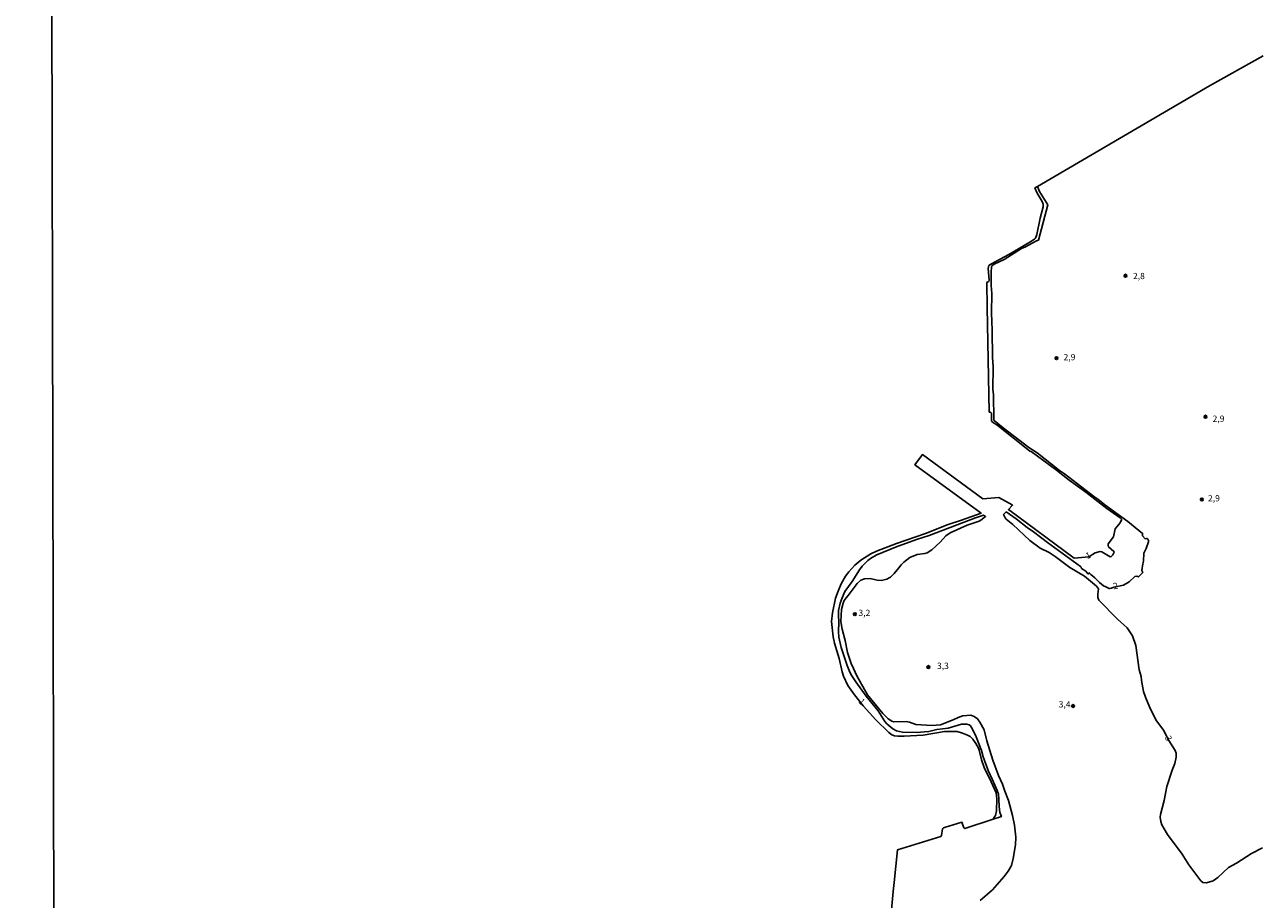
# Model space of a CAD drawing. Extents: x 175883 to 178303, y 1674269 to 1677047.
# Drawn here: x 176356 to 176848, y 1676116 to 1676465 of the extents above; entities that cross this region are included whole.
import ezdxf
from ezdxf.enums import TextEntityAlignment as Align

# ---------------------------------------------------------------- set-up
doc = ezdxf.new("R2010")
doc.units = 0
doc.header["$MEASUREMENT"] = 0
doc.layers.get('0').update_dxf_attribs({"linetype": 'CONTINUOUS'})
for name, color, linetype in [('IMAGEM', 7, 'CONTINUOUS'), ('V-CURVA_DE_NIVEL', 4, 'CONTINUOUS'), ('V-PONTO_DE_APARELHO', 6, 'CONTINUOUS'), ('V-TEXTO_DE_ALTIMETRIA', 2, 'CONTINUOUS'), ('X-LIMITE_1000', 7, 'CONTINUOUS')]:
    doc.layers.add(name, color=color, linetype=linetype)
picture_1 = doc.add_image_def('image1.jpg', size_in_pixel=(4031, 4629))

# ---------------------------------------------------------------- blocks, each defined once
blk = doc.blocks.new('805')
at = {"color": 0, "linetype": 'ByBlock', "lineweight": -2}
for radius in [0.562, 0.0806]:
    blk.add_circle((0, 0), radius, dxfattribs=at)

msp = doc.modelspace()

# ---------------------------------------------------------------- linework, layer by layer
at = {"layer": 'V-CURVA_DE_NIVEL'}
for points in [[(176849.03, 1676136.99), (176844.66, 1676134.72), (176838.6, 1676130.91), (176835.42, 1676129.13), (176831.16, 1676125.11), (176829.39, 1676123.84), (176826.72, 1676123.03), (176825.15, 1676123.14), (176824.44, 1676123.75), (176819.65, 1676130.24), (176817.05, 1676134.39), (176811.15, 1676142.21), (176808.9, 1676146.13), (176808.44, 1676147.39), (176808.2, 1676149.18), (176808.34, 1676150.29), (176809.76, 1676155.87), (176810.83, 1676161.44), (176812.97, 1676167.92), (176814.06, 1676170.62), (176814.64, 1676173.1), (176814.6, 1676174.67), (176814.25, 1676175.74), (176811.62, 1676179.72), (176809.6, 1676183.83), (176806.53, 1676187.91), (176803.97, 1676193.16), (176802.33, 1676197.03), (176801.63, 1676199.25), (176800.75, 1676203.68), (176800.63, 1676205.3), (176799.89, 1676207.95), (176798.58, 1676217.59), (176797.26, 1676221.49), (176795.14, 1676224.57), (176791.28, 1676228.08), (176783.86, 1676235.6), (176783.41, 1676236.65), (176783.35, 1676238.06), (176783.71, 1676240.13), (176782.92, 1676241.2), (176778.04, 1676245.16), (176772.28, 1676248.61), (176766.43, 1676253.12), (176764.06, 1676254.67), (176760.43, 1676256.43), (176756.31, 1676259.49), (176749.58, 1676265.84), (176746.88, 1676267.98), (176746.46, 1676268.51), (176745.87, 1676269.74), (176746.93, 1676270.83), (176750.83, 1676268.1), (176755.31, 1676264.57), (176757.73, 1676262.95), (176763.3, 1676258.64), (176776.54, 1676249.07), (176776.81, 1676248.82), (176776.9, 1676248.3), (176778.62, 1676247.18), (176779.47, 1676246.15), (176779.8, 1676246.15), (176779.98, 1676246.6), (176780.61, 1676245.83), (176782.27, 1676244.61), (176784.04, 1676242.75), (176785.69, 1676241.41), (176786.53, 1676240.93), (176787.88, 1676240.3), (176788.18, 1676240.31), (176788.91, 1676240.45), (176789.78, 1676240.89), (176793.65, 1676241.58), (176795.88, 1676242.99), (176798.19, 1676245.04), (176799, 1676245.19), (176799.62, 1676244.89), (176801.28, 1676246.67), (176800.9, 1676247.43), (176801.3, 1676250.19), (176801.61, 1676251.15), (176801.74, 1676254.41), (176802.61, 1676256.19), (176803.53, 1676258.87), (176803.52, 1676259.47), (176803.31, 1676259.99), (176802.9, 1676260.28), (176802.29, 1676260.1), (176801.17, 1676261.3), (176801.22, 1676262.27), (176795.31, 1676266.97), (176786.18, 1676273.63), (176783.35, 1676275.93), (176782.21, 1676276.65), (176770.07, 1676286.03), (176768.17, 1676287.34), (176759.28, 1676294.41), (176755.99, 1676296.53), (176745.67, 1676304.33), (176742.16, 1676307.28), (176741.99, 1676307.58), (176741.85, 1676317.67), (176741.59, 1676319.58), (176741.68, 1676328.63), (176741.47, 1676332.43), (176741.35, 1676343.3), (176741.02, 1676350.21), (176741.17, 1676357.9), (176740.94, 1676361.04), (176740.89, 1676366.64), (176741.01, 1676368.26), (176741.23, 1676368.86), (176742.07, 1676369.53), (176746.11, 1676371.47), (176753.04, 1676375.74), (176754.66, 1676376.43), (176758.93, 1676378.86), (176759.76, 1676379.14), (176763.47, 1676393.13), (176760.21, 1676398.46), (176759.41, 1676400.53), (176827.91, 1676440.55), (176849.27, 1676452.57)], [(176736.49, 1676115.91), (176741.45, 1676120.27), (176746.09, 1676125.52), (176747.76, 1676127.71), (176748.97, 1676129.91), (176749.74, 1676132.76), (176750.65, 1676138.19), (176750.77, 1676141.17), (176750.23, 1676145.97), (176749.4, 1676149.9), (176747.85, 1676155.8), (176746.35, 1676159.55), (176745.46, 1676162.3), (176743.9, 1676165.82), (176741.56, 1676171.96), (176739.23, 1676179.63), (176738.11, 1676183.92), (176736.45, 1676187.07), (176735.43, 1676188.33), (176734.19, 1676189.32), (176732.82, 1676189.83), (176729.64, 1676189.58), (176728.39, 1676189.18), (176725.11, 1676187.67), (176720.77, 1676185.97), (176717.37, 1676185.68), (176710.87, 1676186.16), (176708.43, 1676187), (176707.15, 1676187.26), (176701.98, 1676187.15), (176701.41, 1676187.37), (176699.93, 1676188.43), (176697.86, 1676190.43), (176691.73, 1676197.89), (176687.43, 1676205.53), (176686.09, 1676208.37), (176685.2, 1676210.38), (176683.76, 1676214.82), (176682.86, 1676219.55), (176681.61, 1676224.12), (176681.09, 1676227.17), (176681.3, 1676231.99), (176681.94, 1676234.4), (176682.44, 1676235.54), (176683.14, 1676236.63), (176684.02, 1676237.51), (176687.6, 1676242.25), (176689.09, 1676243.6), (176690.54, 1676244.21), (176692.79, 1676244.24), (176695.54, 1676243.66), (176697.23, 1676243.55), (176699.33, 1676244.06), (176700.29, 1676244.53), (176700.87, 1676244.88), (176702.32, 1676246.29), (176704.23, 1676248.48), (176705.09, 1676249.72), (176706.15, 1676250.81), (176708.51, 1676252.61), (176711.44, 1676253.8), (176714.5, 1676254.25), (176715.44, 1676254.55), (176717.32, 1676255.7), (176720.64, 1676258.73), (176722.86, 1676261.23), (176724.59, 1676262.45), (176731.33, 1676265.56), (176736.11, 1676267.18), (176736.87, 1676267.57), (176738.73, 1676268.97), (176737.94, 1676269.55), (176734.63, 1676268.44), (176716.3, 1676261.38), (176711.23, 1676259.77), (176702.88, 1676256.77), (176695.4, 1676253.7), (176693.28, 1676252.5), (176691.81, 1676251.43), (176689.55, 1676249.26), (176688.46, 1676247.76), (176685.53, 1676243.04), (176682.7, 1676239.06), (176681.55, 1676236.63), (176680.79, 1676234.47), (176680.15, 1676231.47), (176680.09, 1676229.62), (176680.25, 1676226.88), (176680.12, 1676223.05), (176680.31, 1676220.95), (176681.14, 1676216.81), (176683.63, 1676209.67), (176684.71, 1676206.96), (176685.49, 1676205.49), (176687, 1676203.1), (176691.14, 1676197.46), (176695.87, 1676191.56), (176698.54, 1676187.32), (176699.45, 1676186.36), (176701.76, 1676184.44), (176703.26, 1676183.65), (176705.69, 1676183.02), (176711.01, 1676182.92), (176716.08, 1676183.32), (176719.36, 1676184.09), (176723.82, 1676184.64), (176729.18, 1676186.22), (176731.28, 1676186.3), (176732.19, 1676185.95), (176732.68, 1676185.51), (176733.46, 1676184.3), (176734.91, 1676181.24), (176737.11, 1676175.75), (176737.78, 1676173.27), (176739.69, 1676167.78), (176741.51, 1676164.09), (176743.36, 1676159.82), (176743.82, 1676158.29), (176744.05, 1676156.44), (176744.12, 1676153.38), (176744.38, 1676151.02), (176745.02, 1676149.41), (176741.7, 1676148.33), (176742.3, 1676149.33), (176742.61, 1676149.85), (176743.04, 1676151.69), (176743.23, 1676156.5), (176742.88, 1676158.89), (176740.99, 1676163.29), (176738.19, 1676169), (176737.14, 1676172.06), (176736.19, 1676175.88), (176735.87, 1676176.65), (176734.87, 1676178.51), (176733.6, 1676180.31), (176732.57, 1676181.28), (176731.5, 1676181.86), (176729.53, 1676182.72), (176727.36, 1676183.3), (176722.36, 1676183.37), (176713.81, 1676181.86), (176706.32, 1676181.41), (176703.71, 1676181.42), (176702.4, 1676181.61), (176701.32, 1676182.03), (176700.17, 1676182.89), (176694.96, 1676187.96), (176690, 1676193.51), (176686.46, 1676197.87), (176683.91, 1676201.6), (176682.1, 1676205.4), (176681.55, 1676207.15), (176680.41, 1676212.38), (176678.51, 1676218.5), (176677.98, 1676221.05), (176677.4, 1676227.2), (176677.73, 1676230.58), (176679, 1676236.41), (176679.96, 1676239.28), (176681.17, 1676242.15), (176682.89, 1676245.17), (176684.27, 1676246.89), (176686.67, 1676249.62), (176689.01, 1676251.64), (176693.06, 1676254.1), (176695.33, 1676255.15), (176703.26, 1676258.18), (176714.83, 1676262.26), (176723.79, 1676265.78), (176729.11, 1676267.5), (176736.9, 1676270.31), (176710.57, 1676289.62), (176713.57, 1676293.66), (176737.6, 1676276.03), (176744.03, 1676276.5), (176749.34, 1676273.69), (176749.46, 1676273.51), (176747.82, 1676271.78), (176773.99, 1676252.39), (176779.84, 1676252.94), (176782.28, 1676254.51), (176784.32, 1676255.04), (176784.96, 1676254.92), (176788.33, 1676252.98), (176788.75, 1676253.12), (176789.32, 1676253.73), (176789.91, 1676254.74), (176789.8, 1676255.09), (176787.71, 1676256.9), (176787.5, 1676257.45), (176787.57, 1676258.05), (176789.67, 1676260.83), (176790.28, 1676264.08), (176792.24, 1676266.53), (176792.86, 1676267.68), (176792.86, 1676267.93), (176792.32, 1676268.5), (176786.98, 1676272.23), (176778.65, 1676278.72), (176771.95, 1676283.53), (176766.98, 1676287.49), (176756.92, 1676294.87), (176756.35, 1676295.08), (176755.47, 1676295.72), (176743.14, 1676305.46), (176741.48, 1676306.59), (176741.1, 1676307.14), (176741, 1676307.58), (176741.03, 1676310.16), (176740.68, 1676310.56), (176740.18, 1676310.63), (176739.28, 1676352.46), (176739.25, 1676361.99), (176739.33, 1676362.37), (176739.98, 1676362.66), (176740.08, 1676363.11), (176739.74, 1676367.76), (176739.82, 1676368.52), (176739.98, 1676368.96), (176741.04, 1676369.66), (176747.95, 1676373.37), (176756.33, 1676378.26), (176758.24, 1676379.46), (176758.53, 1676379.88), (176759.17, 1676381.41), (176760.47, 1676387.84), (176761.69, 1676392.34), (176761.58, 1676393.45), (176761.21, 1676394.54), (176759.25, 1676397.88), (176758.38, 1676399.95), (176759.41, 1676400.53)], [(176699.79, 1676096.1), (176701.86, 1676119.59), (176702.34, 1676123.16), (176703.6, 1676136.1), (176720.86, 1676141.54), (176721.11, 1676141.85), (176721.52, 1676144.48), (176721.94, 1676144.88), (176722.39, 1676145.04), (176729.27, 1676147.14), (176730.1, 1676144.99), (176730.42, 1676144.66), (176741.7, 1676148.33)]]:
    msp.add_lwpolyline(points, dxfattribs=at)
at = {"layer": 'X-LIMITE_1000'}
msp.add_line((176371.67, 1674270.2), (176365.73, 1677041.6), dxfattribs=at)

# ---------------------------------------------------------------- block references
at = {"layer": 'V-PONTO_DE_APARELHO'}
for p in [(176794.39, 1676364.96), (176766.94, 1676332.07), (176826.25, 1676308.76), (176824.83, 1676275.79), (176686.67, 1676230.04), (176715.94, 1676209), (176773.52, 1676193.48)]:
    msp.add_blockref('805', p, dxfattribs=at)

# ---------------------------------------------------------------- texts
at = {"layer": 'V-TEXTO_DE_ALTIMETRIA'}
for s, p in [('2,8', (176799.75, 1676364.5)), ('2,9', (176772.12, 1676332.19)), ('2,9', (176831.47, 1676307.64)), ('2,9', (176829.63, 1676275.94)), ('3,2', (176690.45, 1676230.27)), ('3,3', (176721.72, 1676209.17)), ('3,4', (176770.17, 1676193.82))]:
    msp.add_text(s, height=2.5, dxfattribs=at).set_placement(p, align=Align.MIDDLE)
for s, rotation, p in [('1', 21.8014, (176779.64, 1676253.19)), ('2', 12.3808, (176790.51, 1676241.04)), ('1', 314.4327, (176689.2, 1676195.02)), ('3', 295.054, (176811.27, 1676180.51))]:
    msp.add_text(s, height=2.5, rotation=rotation, dxfattribs=at).set_placement(p, align=Align.MIDDLE)

# ---------------------------------------------------------------- referenced raster images: frames only (the image files are external)
at = {"layer": 'IMAGEM'}
image = msp.add_image(picture_1, insert=(175883.29, 1674269.2), size_in_units=(2419.3, 2778.2), dxfattribs=at)
image.dxf.flags = 7

doc.saveas('drawing.dxf')
